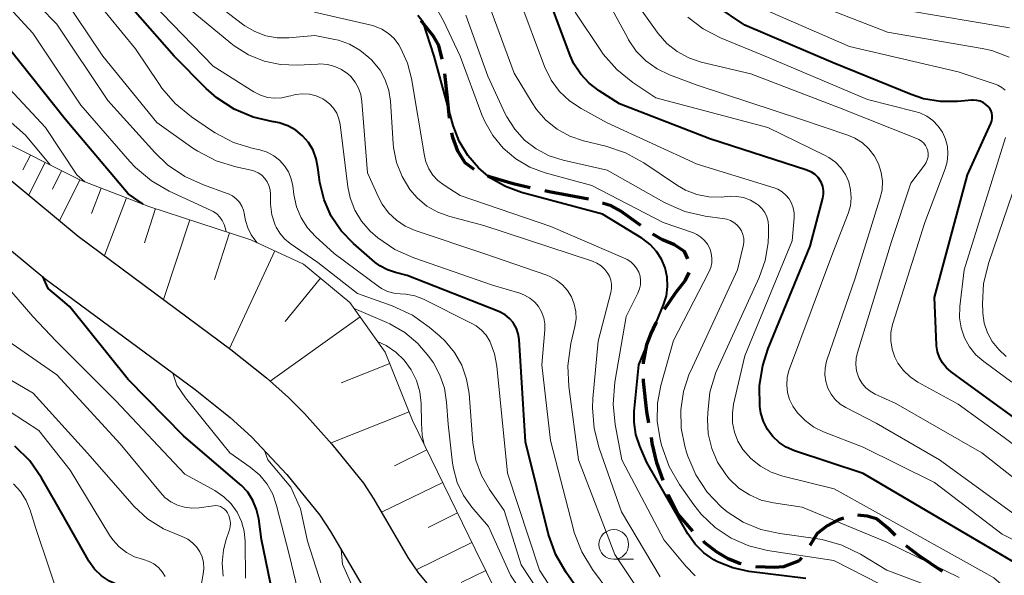
# Model space of a CAD drawing. Units: metres. Extents: x -64000 to -62000, y 22500 to 24000.
# Drawn here: x -63040 to -62957, y 22759 to 22806 of the extents above; entities that cross this region are included whole.
import ezdxf

# ---------------------------------------------------------------- set-up
doc = ezdxf.new("R2010")
doc.units = ezdxf.units.M
for name, color, linetype, lineweight in [('210100_道路縁(街区線)', 7, 'Continuous', 30), ('210300_徒歩道', 7, 'Continuous', 70), ('610111_人工斜面(上)', 7, 'Continuous', 30), ('610199_人工斜面(ヒゲ)', 7, 'Continuous', 30), ('633100_広葉樹林', 7, 'Continuous', 13), ('710100_等高線(計曲線)', 7, 'Continuous', 40), ('710200_等高線(主曲線)', 7, 'Continuous', 13)]:
    doc.layers.add(name, color=color, linetype=linetype, lineweight=lineweight)

msp = doc.modelspace()

# ---------------------------------------------------------------- linework, layer by layer
at = {"layer": '210100_道路縁(街区線)', "linetype": 'Continuous', "lineweight": 30, "flags": 128}
for points in [[(-63066.31, 22806.49), (-63060.97, 22804.61), (-63058, 22803.33), (-63053.85, 22801.21), (-63049.73, 22798.86), (-63045.61, 22796.23), (-63042.56, 22793.9), (-63035.22, 22787.84), (-63022.33, 22778.3), (-63019.33, 22775.9)], [(-63045.16, 22790.17), (-63038.02, 22784.28), (-63025.34, 22774.91), (-63022.4, 22772.55), (-63020.59, 22770.93), (-63017.61, 22767.75), (-63014.82, 22764.32), (-63013.92, 22762.95), (-63011.01, 22757.97), (-63010.1, 22756.61), (-63008.74, 22754.98), (-63007.02, 22753.19), (-63002.72, 22749.17), (-62999.38, 22746.2), (-62997.73, 22744.59), (-62997.09, 22743.86), (-62996.61, 22743.21), (-62995.66, 22741.61), (-62992.73, 22735.62), (-62990.09, 22730.97), (-62985.07, 22722.64), (-62981.75, 22716.81), (-62980.41, 22714.59)], [(-63019.33, 22775.9), (-63017.48, 22774.25), (-63016.13, 22772.88), (-63013.81, 22770.32), (-63011.16, 22767.01), (-63010.28, 22765.66), (-63007.41, 22760.76), (-63006.51, 22759.42), (-63005.23, 22757.89)]]:
    msp.add_lwpolyline(points, dxfattribs=at)
at = {"layer": '210300_徒歩道', "linetype": 'Continuous', "lineweight": 70}
msp.add_line((-62974.197, 22760.736), (-62974.41, 22760.47), dxfattribs=at)
at = {"layer": '210300_徒歩道', "linetype": 'Continuous', "lineweight": 70, "flags": 128}
for points in [[(-63004.512, 22802.756), (-63004.8, 22803.9), (-63005.27, 22804.72), (-63006.291, 22805.985)], [(-63003.884, 22797.8), (-63004.06, 22799.47), (-63004.299, 22801.527)], [(-63001.812, 22793.474), (-63002.58, 22794.01), (-63003.19, 22795.01), (-63003.62, 22796.15), (-63003.713, 22796.564)], [(-62997.086, 22791.926), (-62998.53, 22792.24), (-63000.52, 22792.83), (-63000.699, 22792.913)], [(-62992.182, 22790.955), (-62995.5, 22791.58), (-62995.865, 22791.66)], [(-62987.766, 22788.74), (-62989.46, 22789.94), (-62990.27, 22790.4), (-62990.979, 22790.619)], [(-62983.786, 22785.926), (-62984.07, 22786.56), (-62984.93, 22787.1), (-62985.92, 22787.52), (-62986.746, 22788.018)], [(-62985.774, 22781.685), (-62984.81, 22783.1), (-62983.99, 22784.14), (-62983.69, 22784.787)], [(-62987.539, 22777.067), (-62987.54, 22777.18), (-62987.24, 22778.71), (-62986.93, 22779.58), (-62986.47, 22780.53), (-62986.42, 22780.615)], [(-62987.08, 22772.097), (-62987.24, 22773.03), (-62987.53, 22775.59), (-62987.531, 22775.817)], [(-62985.878, 22767.256), (-62986.4, 22768.74), (-62986.79, 22770.4), (-62986.87, 22770.865)], [(-62983.385, 22762.988), (-62984.63, 22764.44), (-62985.45, 22766.04), (-62985.463, 22766.077)], [(-62970.681, 22764.056), (-62971.1, 22763.92), (-62972.04, 22763.43), (-62972.88, 22762.79), (-62973.496, 22761.767)], [(-62966.293, 22762.598), (-62966.79, 22763.12), (-62967.89, 22764.02), (-62968.66, 22764.24), (-62969.463, 22764.319)], [(-62979.293, 22760.221), (-62979.44, 22760.25), (-62980.39, 22760.63), (-62981.38, 22761.24), (-62982.35, 22762), (-62982.484, 22762.123)], [(-62962.324, 22759.578), (-62964.3, 22760.91), (-62965.38, 22761.749)], [(-62974.41, 22760.47), (-62975.74, 22759.98), (-62976.49, 22759.9), (-62978.06, 22759.98), (-62978.066, 22759.981)]]:
    msp.add_lwpolyline(points, dxfattribs=at)
at = {"layer": '610111_人工斜面(上)', "linetype": 'Continuous', "lineweight": 13, "flags": 128}
msp.add_lwpolyline([(-63110.4, 22823.63), (-63103.11, 22824.52), (-63096.81, 22824.01), (-63081.66, 22820.94), (-63070.73, 22817.61), (-63060.07, 22813.94), (-63055.9, 22811.47), (-63052.41, 22807.56), (-63049.78, 22803.23), (-63046.71, 22799.48), (-63042.37, 22796.25), (-63035.03, 22792.56), (-63029.25, 22790.35), (-63020.65, 22787.54), (-63016.2, 22785.47), (-63012.29, 22782.24), (-63009.31, 22778.07), (-63007.01, 22772.29), (-63001.72, 22761.45), (-62997.04, 22751.92), (-62993.44, 22746.64)], dxfattribs=at)
at = {"layer": '610199_人工斜面(ヒゲ)', "linetype": 'Continuous', "lineweight": 13, "flags": 128}
for points in [[(-63039.24, 22794.68), (-63039.87, 22793.43)], [(-63038, 22794.05), (-63039.39, 22791.28)], [(-63036.61, 22793.36), (-63037.39, 22791.81)], [(-63035.07, 22792.58), (-63036.8, 22789.14)], [(-63033.28, 22791.89), (-63034.09, 22789.75)], [(-63031.14, 22791.07), (-63033, 22786.2)], [(-63028.69, 22790.17), (-63029.63, 22787.29)], [(-63025.81, 22789.23), (-63028.01, 22782.5)], [(-63022.45, 22788.13), (-63023.73, 22784.2)], [(-63018.62, 22786.6), (-63022.44, 22778.38)], [(-63014.77, 22784.29), (-63017.76, 22780.66)], [(-63011.42, 22781.03), (-63019.01, 22775.61)], [(-63008.93, 22777.12), (-63013.02, 22775.49)], [(-63007.3, 22773.03), (-63013.89, 22770.41)], [(-63005.81, 22769.82), (-63008.54, 22768.49)], [(-63004.47, 22767.09), (-63009.64, 22764.57)], [(-63003.21, 22764.51), (-63005.7, 22763.29)], [(-63002, 22762.02), (-63006.71, 22759.72)], [(-63000.84, 22759.67), (-63002.91, 22758.65)]]:
    msp.add_lwpolyline(points, dxfattribs=at)
at = {"layer": '633100_広葉樹林', "linetype": 'Continuous', "lineweight": 13}
msp.add_line((-62990.04, 22760.61), (-62988.373, 22760.61), dxfattribs=at)
msp.add_circle((-62990.04, 22761.86), 1.25, dxfattribs=at)
at = {"layer": '710100_等高線(計曲線)', "linetype": 'Continuous', "lineweight": 40, "flags": 128}
for points, elevation in [([(-62955, 22759.61), (-62962.19, 22763.81), (-62969, 22767.83), (-62974.81, 22769.75), (-62975.49, 22770.05), (-62976.1, 22770.45), (-62976.64, 22770.96), (-62977.08, 22771.55), (-62977.41, 22772.21), (-62977.63, 22772.92), (-62977.69, 22773.31), (-62977.71, 22773.48), (-62977.74, 22775.22), (-62977.48, 22776.94), (-62977.01, 22778.38), (-62973.47, 22787), (-62972.4, 22791.04), (-62972.34, 22791.37), (-62972.34, 22791.69), (-62972.4, 22792.02), (-62972.51, 22792.33), (-62972.6, 22792.49), (-62972.81, 22792.78), (-62973.07, 22793.03), (-62973.37, 22793.24), (-62973.7, 22793.39), (-62973.75, 22793.41), (-62981.95, 22796.05), (-62989.55, 22799), (-62991.28, 22800.09), (-62992.11, 22800.73), (-62992.83, 22801.5), (-62993.4, 22802.38), (-62993.71, 22803.08), (-62996.22, 22809.78)], 540), ([(-63027.13, 22803), (-63032.66, 22809.34)], 520), ([(-62954.16, 22771), (-62960.43, 22775.57), (-62961.59, 22776.41), (-62961.98, 22776.75), (-62962.31, 22777.15), (-62962.56, 22777.6), (-62962.73, 22778.09), (-62962.81, 22778.6), (-62962.82, 22778.68), (-62963, 22782.67), (-62960.21, 22793), (-62958.24, 22797.34), (-62958.16, 22797.56), (-62958.12, 22797.78), (-62958.13, 22798.01), (-62958.17, 22798.24), (-62958.25, 22798.45), (-62958.36, 22798.65), (-62958.44, 22798.75), (-62958.65, 22798.95), (-62958.89, 22799.11), (-62959.15, 22799.22), (-62959.43, 22799.29), (-62959.72, 22799.31), (-62959.84, 22799.31), (-62961.04, 22799.19), (-62962.5, 22799.18), (-62963.93, 22799.43), (-62964.97, 22799.77), (-62971.55, 22802.45), (-62979, 22805.62), (-62981.49, 22807.31)], 550), ([(-63006.13, 22805.87), (-63006.56, 22806.43)], 530), ([(-63029.74, 22790.54), (-63031, 22791.41), (-63036.31, 22797.69), (-63041, 22803.61), (-63043.53, 22806.14)], 510), ([(-62973.84, 22758.97), (-62978.64, 22759.57), (-62980, 22759.87), (-62981.28, 22760.39), (-62981.61, 22760.57), (-62982.46, 22761.15), (-62983.19, 22761.88), (-62983.8, 22762.75), (-62987.25, 22768.75), (-62987.85, 22770.15), (-62988.18, 22771.13), (-62988.32, 22772.16), (-62988.31, 22773.06), (-62987.93, 22777), (-62985.84, 22782.05), (-62985.6, 22782.81), (-62985.5, 22783.59), (-62985.53, 22784.38), (-62985.7, 22785.16), (-62986.01, 22785.89), (-62986.43, 22786.55), (-62986.97, 22787.14), (-62987.59, 22787.62), (-62987.68, 22787.67), (-62991, 22789.69), (-62997.83, 22791.53), (-62999.18, 22792.02), (-63000.43, 22792.74), (-63001.46, 22793.59), (-63002.36, 22794.65), (-63003.08, 22795.85), (-63003.58, 22797.18), (-63005.19, 22803), (-63006.13, 22805.87)], 530), ([(-62992.31, 22757), (-62994.05, 22759.48), (-62994.92, 22760.98), (-62995.52, 22762.62), (-62995.57, 22762.81), (-62997.49, 22770.51), (-62998.03, 22779.14), (-62998.1, 22779.6), (-62998.25, 22780.05), (-62998.47, 22780.46), (-62998.54, 22780.56), (-62998.85, 22780.91), (-62999.21, 22781.21), (-62999.62, 22781.44), (-62999.73, 22781.48), (-63007.47, 22784.53), (-63008.45, 22784.77), (-63009.13, 22784.99), (-63009.76, 22785.33), (-63010.2, 22785.66), (-63011.99, 22787.22), (-63013.03, 22788.3), (-63013.87, 22789.54), (-63014.48, 22790.91), (-63014.84, 22792.36), (-63014.9, 22792.82), (-63014.99, 22793.63), (-63015.13, 22794.37), (-63015.4, 22795.08), (-63015.79, 22795.73), (-63016.29, 22796.3), (-63016.87, 22796.77), (-63017.53, 22797.14), (-63018.25, 22797.39), (-63018.69, 22797.48), (-63018.76, 22797.49), (-63020.46, 22797.88), (-63022.06, 22798.56), (-63023.52, 22799.51), (-63024.41, 22800.29), (-63027.13, 22803)], 520), ([(-63017.83, 22753), (-63019.74, 22762.26), (-63019.98, 22764.02), (-63020.16, 22764.81), (-63020.47, 22765.56), (-63020.91, 22766.25), (-63021.46, 22766.84), (-63021.57, 22766.94), (-63026.32, 22771), (-63031, 22775.75), (-63035.93, 22781.88), (-63036.73, 22782.58), (-63037.74, 22783.43), (-63038.2, 22784.43)], 500), ([(-63030.21, 22757.09), (-63030.53, 22757.53), (-63030.91, 22757.9), (-63031.36, 22758.2), (-63031.84, 22758.42), (-63032.58, 22758.75), (-63033.26, 22759.21), (-63033.84, 22759.78), (-63034.32, 22760.44), (-63034.38, 22760.55), (-63037, 22765.21), (-63038.3, 22767.47), (-63039.3, 22768.89), (-63040.55, 22770.14)], 490)]:
    msp.add_lwpolyline(points, dxfattribs=dict(at, elevation=elevation))
at = {"layer": '710200_等高線(主曲線)', "linetype": 'Continuous', "lineweight": 13, "flags": 128}
for points, elevation in [([(-62957.03, 22800.15), (-62957.32, 22800.38), (-62957.64, 22800.57), (-62957.87, 22800.66), (-62961, 22801.69), (-62970.17, 22803.83), (-62977.46, 22807), (-62979.87, 22808.89), (-62980.96, 22809.92), (-62981.86, 22811.12), (-62982.54, 22812.46), (-62983.4, 22814.6), (-62985.33, 22820.23), (-62986.04, 22821.82)], 552), ([(-62956.7, 22802.94), (-62958.15, 22803.48), (-62958.97, 22803.66), (-62966.95, 22805.05), (-62975, 22808.17), (-62977.7, 22810.54), (-62978.91, 22811.79), (-62979.88, 22813.24), (-62980.57, 22814.82), (-62982.7, 22821)], 554), ([(-63034.65, 22792.41), (-63035.33, 22793), (-63037.97, 22797), (-63043.3, 22802.7), (-63047.75, 22806.25), (-63054.61, 22810.03)], 508), ([(-63018.23, 22794.24), (-63018.72, 22794.62), (-63019.27, 22794.91), (-63019.89, 22795.11), (-63020.46, 22795.23), (-63022.12, 22795.75), (-63023.67, 22796.55), (-63023.96, 22796.74), (-63025.67, 22797.9), (-63027.02, 22799.01), (-63028.16, 22800.33), (-63028.36, 22800.62), (-63030.37, 22803.63), (-63035, 22809.29)], 518), ([(-63013.58, 22804.42), (-63015.25, 22804.75), (-63017.44, 22804.56), (-63018.42, 22804.57), (-63019.39, 22804.74), (-63020.31, 22805.08), (-63021.17, 22805.58), (-63021.36, 22805.72), (-63025.62, 22809)], 526), ([(-62990.71, 22795.42), (-62992.6, 22795.88), (-62993.75, 22796.27), (-62994.81, 22796.85), (-62995.76, 22797.61), (-62996.56, 22798.52), (-62996.93, 22799.07), (-62998.43, 22801.57), (-63001.16, 22809)], 536), ([(-63020.11, 22787.29), (-63020.22, 22787.42), (-63020.62, 22787.95), (-63020.91, 22788.54), (-63021.1, 22789.17), (-63021.15, 22789.45), (-63021.18, 22789.65), (-63021.26, 22790.02), (-63021.41, 22790.38), (-63021.62, 22790.71), (-63021.88, 22790.99), (-63022.19, 22791.23), (-63022.53, 22791.41), (-63022.64, 22791.45), (-63024.64, 22792.16), (-63026.23, 22792.88), (-63027.67, 22793.86), (-63028.75, 22794.89), (-63032.72, 22799.28), (-63037, 22805.7), (-63039.88, 22808.67)], 514), ([(-63018.52, 22788.61), (-63018.6, 22788.77), (-63018.87, 22789.63), (-63018.99, 22790.53), (-63019, 22790.78), (-63019, 22791.39), (-63019.03, 22791.75), (-63019.12, 22792.1), (-63019.28, 22792.42), (-63019.48, 22792.71), (-63019.73, 22792.97), (-63020.03, 22793.17), (-63020.35, 22793.32), (-63020.62, 22793.4), (-63021.91, 22793.68), (-63023.58, 22794.2), (-63025.13, 22795), (-63025.54, 22795.27), (-63028.59, 22797.41), (-63033.13, 22803), (-63036.6, 22808.18)], 516), ([(-63013.12, 22797.24), (-63013.22, 22797.73), (-63013.41, 22798.2), (-63013.68, 22798.63), (-63014.02, 22799), (-63014.42, 22799.31), (-63014.59, 22799.41), (-63015.13, 22799.66), (-63015.7, 22799.8), (-63016.29, 22799.84), (-63016.88, 22799.78), (-63017.27, 22799.68), (-63017.44, 22799.63), (-63018.03, 22799.49), (-63018.65, 22799.46), (-63019.26, 22799.54), (-63019.85, 22799.72), (-63020.39, 22800), (-63023.83, 22802.17), (-63029, 22807.5)], 522), ([(-62966.31, 22757.86), (-62971.49, 22760.51), (-62977.08, 22761.35), (-62978.65, 22761.74), (-62980.14, 22762.39), (-62981.48, 22763.28), (-62982.66, 22764.4), (-62983.28, 22765.19), (-62984.5, 22766.92), (-62985.38, 22768.43), (-62986.02, 22770.23), (-62986.14, 22770.72), (-62986.38, 22772.23), (-62986.36, 22773.75), (-62986.07, 22775.26), (-62985, 22779.04), (-62982.02, 22784.81), (-62981.87, 22785.19), (-62981.78, 22785.59), (-62981.77, 22786), (-62981.82, 22786.41), (-62981.95, 22786.8), (-62982.14, 22787.16), (-62982.39, 22787.48), (-62982.69, 22787.76), (-62983.04, 22787.98), (-62983.33, 22788.11), (-62985.88, 22789), (-62991.9, 22792.1), (-62995.82, 22793.18), (-62997.12, 22793.66), (-62998.31, 22794.36), (-62999.37, 22795.26), (-63000.25, 22796.32), (-63000.93, 22797.52), (-63001.16, 22798.07), (-63002.99, 22803), (-63004.39, 22806), (-63005.25, 22807.49)], 532), ([(-62979.87, 22771.31), (-62980.03, 22772.11), (-62980.04, 22772.93), (-62979.94, 22773.68), (-62979, 22777.76), (-62975, 22787.45), (-62974.83, 22789.4), (-62974.83, 22789.82), (-62974.9, 22790.23), (-62975.05, 22790.63), (-62975.26, 22790.99), (-62975.53, 22791.31), (-62975.85, 22791.58), (-62976.21, 22791.79), (-62976.52, 22791.91), (-62983, 22793.9), (-62990.61, 22797.39), (-62992.8, 22798.59), (-62993.78, 22799.24), (-62994.62, 22800.04), (-62995.32, 22800.98), (-62995.88, 22802.13), (-62998.05, 22807.95)], 538), ([(-62955.88, 22764.12), (-62962.58, 22769), (-62967.91, 22772.09), (-62970.46, 22773.39), (-62970.94, 22773.69), (-62971.37, 22774.08), (-62971.72, 22774.53), (-62971.99, 22775.04), (-62972.17, 22775.58), (-62972.25, 22776.15), (-62972.22, 22776.72), (-62972.1, 22777.29), (-62972.07, 22777.39), (-62969.69, 22784.31), (-62967.59, 22790.99), (-62967.42, 22791.72), (-62967.39, 22792.47), (-62967.49, 22793.21), (-62967.71, 22793.93), (-62968.06, 22794.59), (-62968.52, 22795.19), (-62969.07, 22795.7), (-62969.7, 22796.1), (-62970.3, 22796.36), (-62974.29, 22797.71), (-62983, 22800.57), (-62985.34, 22801.44), (-62986.39, 22801.94), (-62987.33, 22802.61), (-62988.14, 22803.44), (-62988.8, 22804.39), (-62988.87, 22804.52), (-62990.49, 22807.51)], 544), ([(-63022.9, 22788.82), (-63023.06, 22789.16), (-63023.27, 22789.45), (-63023.53, 22789.71), (-63023.83, 22789.92), (-63023.99, 22790), (-63027.53, 22791.64), (-63029.04, 22792.5), (-63030.38, 22793.62), (-63030.87, 22794.14), (-63035, 22798.87), (-63039.04, 22804.96), (-63041.02, 22807.11)], 512), ([(-62987.76, 22757.72), (-62989.96, 22761), (-62993.02, 22768.98), (-62993.84, 22775.17), (-62993.92, 22776.91), (-62993.66, 22778.8), (-62993.32, 22780.22), (-62993.22, 22780.86), (-62993.24, 22781.5), (-62993.37, 22782.12), (-62993.61, 22782.72), (-62993.94, 22783.26), (-62994.37, 22783.74), (-62994.87, 22784.14), (-62995.43, 22784.44), (-62995.68, 22784.54), (-63001, 22786.39), (-63006.8, 22788.33), (-63007.63, 22788.69), (-63008.38, 22789.19), (-63009.04, 22789.82), (-63009.58, 22790.54), (-63009.88, 22791.12), (-63010.82, 22793.18), (-63011.28, 22799.2), (-63011.37, 22799.77), (-63011.57, 22800.32), (-63011.86, 22800.83), (-63012.23, 22801.29), (-63012.48, 22801.52), (-63013, 22801.88), (-63013.57, 22802.14), (-63014.19, 22802.31), (-63014.82, 22802.36), (-63014.99, 22802.35), (-63016.74, 22802.26), (-63018.16, 22802.31), (-63019.54, 22802.6), (-63020.85, 22803.13), (-63022.06, 22803.88), (-63022.35, 22804.11), (-63025.84, 22807)], 524), ([(-62987.86, 22783.39), (-62987.79, 22783.75), (-62987.78, 22784.11), (-62987.83, 22784.47), (-62987.94, 22784.82), (-62988.12, 22785.14), (-62988.34, 22785.43), (-62988.61, 22785.67), (-62988.92, 22785.86), (-62989.03, 22785.92), (-62995.34, 22788.66), (-63003, 22791.26), (-63004.36, 22792.13), (-63004.87, 22792.52), (-63005.29, 22792.98), (-63005.63, 22793.52), (-63005.88, 22794.1), (-63006, 22794.6), (-63007.09, 22801.12), (-63007.43, 22802.43), (-63007.99, 22803.65), (-63008.17, 22803.96), (-63008.57, 22804.49), (-63009.05, 22804.93), (-63009.6, 22805.29), (-63010.21, 22805.54), (-63010.51, 22805.62), (-63015.27, 22806.73)], 528), ([(-62962.01, 22757.79), (-62967, 22759.69), (-62969.23, 22761.03), (-62970.8, 22761.79), (-62972.47, 22762.27), (-62973.04, 22762.36), (-62976.05, 22762.77), (-62977.63, 22763.12), (-62979.12, 22763.74), (-62980.48, 22764.61), (-62980.98, 22765.02), (-62982.16, 22766.27), (-62983.11, 22767.71), (-62983.79, 22769.29), (-62983.9, 22769.62), (-62984.05, 22770.13), (-62984.36, 22771.66), (-62984.39, 22773.21), (-62984.16, 22774.75), (-62983.67, 22776.23), (-62983.58, 22776.42), (-62979.6, 22785), (-62979.12, 22787), (-62979.07, 22787.32), (-62979.08, 22787.65), (-62979.15, 22787.97), (-62979.27, 22788.28), (-62979.44, 22788.55), (-62979.65, 22788.8), (-62979.91, 22789), (-62980.2, 22789.16), (-62980.51, 22789.26), (-62980.68, 22789.29), (-62982.34, 22789.53), (-62984.04, 22789.93), (-62985.64, 22790.62), (-62985.83, 22790.72), (-62990.59, 22793.41), (-62994.32, 22794.24), (-62995.49, 22794.61), (-62996.59, 22795.19), (-62997.57, 22795.94), (-62998.4, 22796.85), (-62999.06, 22797.9), (-62999.2, 22798.16), (-63000.67, 22801.33), (-63002.52, 22806.46)], 534), ([(-62951.77, 22759.99), (-62957.28, 22762.72), (-62963, 22767.07), (-62969, 22770.06), (-62972.36, 22771.36), (-62973.18, 22771.75), (-62973.91, 22772.29), (-62974.54, 22772.94), (-62974.93, 22773.5), (-62975.21, 22774.06), (-62975.39, 22774.66), (-62975.46, 22775.29), (-62975.42, 22775.92), (-62975.28, 22776.53), (-62975.23, 22776.65), (-62971.56, 22786.44), (-62970.28, 22789.76), (-62970.09, 22790.41), (-62970.02, 22791.08), (-62970.07, 22791.76), (-62970.23, 22792.41), (-62970.5, 22793.03), (-62970.88, 22793.59), (-62971.35, 22794.08), (-62971.9, 22794.48), (-62972.2, 22794.64), (-62977.04, 22797), (-62986.5, 22799.5), (-62988.43, 22800.79), (-62989.79, 22801.88), (-62990.94, 22803.19), (-62991.2, 22803.57), (-62993.29, 22806.71)], 542), ([(-62953.08, 22764.92), (-62959, 22769.57), (-62966.26, 22773.74), (-62968.01, 22774.53), (-62968.42, 22774.77), (-62968.79, 22775.07), (-62969.1, 22775.43), (-62969.34, 22775.84), (-62969.41, 22775.99), (-62969.56, 22776.5), (-62969.63, 22777.03), (-62969.6, 22777.56), (-62969.49, 22778.04), (-62966.62, 22787.38), (-62965, 22792.31), (-62963.83, 22793.83), (-62963.69, 22794.04), (-62963.6, 22794.27), (-62963.54, 22794.52), (-62963.53, 22794.77), (-62963.56, 22795.02), (-62963.63, 22795.26), (-62963.75, 22795.48), (-62963.9, 22795.68), (-62964.09, 22795.85), (-62964.3, 22795.99), (-62964.44, 22796.05), (-62971, 22798.66), (-62978.48, 22801.52), (-62982.66, 22802.52), (-62983.72, 22802.87), (-62984.7, 22803.4), (-62985.57, 22804.09), (-62986.31, 22804.93), (-62986.39, 22805.04), (-62987.79, 22807)], 546), ([(-62956.66, 22805.4), (-62957.14, 22805.5), (-62965.16, 22806.84)], 556), ([(-63037.57, 22793.84), (-63039.65, 22796.35), (-63047, 22802.81), (-63051.45, 22805.99)], 506), ([(-62962.33, 22796.6), (-62962.69, 22797.12), (-62963.13, 22797.58), (-62963.65, 22797.96), (-62964.23, 22798.23), (-62964.64, 22798.36), (-62968.63, 22799.37), (-62977.08, 22802.92), (-62981.05, 22804.56), (-62982.5, 22805.31), (-62983.79, 22806.3)], 548), ([(-62986.13, 22759.12), (-62989.39, 22764.61), (-62991.27, 22769.96), (-62991.7, 22771.64), (-62991.84, 22773.38), (-62991.8, 22774.17), (-62991.36, 22779), (-62990.28, 22783.09), (-62990.22, 22783.44), (-62990.22, 22783.79), (-62990.28, 22784.14), (-62990.4, 22784.48), (-62990.53, 22784.7), (-62990.79, 22785.04), (-62991.1, 22785.33), (-62991.46, 22785.56), (-62991.84, 22785.72), (-63001, 22788.73), (-63003.88, 22789.49), (-63004.88, 22789.85), (-63005.8, 22790.38), (-63006.61, 22791.06), (-63007.23, 22791.77), (-63007.89, 22792.87), (-63008.36, 22794.06), (-63008.61, 22795.32), (-63008.64, 22795.64), (-63008.87, 22799.21), (-63009.01, 22800.13), (-63009.31, 22801.01), (-63009.75, 22801.82), (-63010.33, 22802.54), (-63010.45, 22802.67), (-63010.69, 22802.9), (-63011.46, 22803.53), (-63012.32, 22804.02), (-63013.26, 22804.35), (-63013.58, 22804.42)], 526), ([(-62988.61, 22755.39), (-62991.83, 22759.75), (-62992.74, 22761.24), (-62993.38, 22762.86), (-62993.48, 22763.23), (-62995.37, 22770.63), (-62996.12, 22777), (-62995.86, 22779.94), (-62995.86, 22780.46), (-62995.95, 22780.97), (-62996.13, 22781.45), (-62996.38, 22781.9), (-62996.71, 22782.29), (-62997.11, 22782.62), (-62997.56, 22782.88), (-62997.97, 22783.03), (-63000.28, 22783.72), (-63006.91, 22786.01), (-63008.5, 22786.72), (-63009.94, 22787.69), (-63010.59, 22788.27), (-63011.31, 22789.1), (-63011.88, 22790.04), (-63012.27, 22791.06), (-63012.46, 22792.01), (-63013.12, 22797.24)], 522), ([(-62951, 22766.29), (-62957.13, 22770.87), (-62961, 22773.67), (-62964.4, 22775.54), (-62965.05, 22775.97), (-62965.62, 22776.51), (-62966.08, 22777.14), (-62966.35, 22777.65), (-62966.57, 22778.32), (-62966.68, 22779.01), (-62966.67, 22779.71), (-62966.53, 22780.39), (-62966.5, 22780.49), (-62963.82, 22789), (-62962.1, 22793.51), (-62961.93, 22794.12), (-62961.87, 22794.76), (-62961.91, 22795.39), (-62962.07, 22796.01), (-62962.33, 22796.6)], 548), ([(-62956.46, 22775.54), (-62958.84, 22777.27), (-62959.5, 22777.84), (-62960.05, 22778.52), (-62960.47, 22779.28), (-62960.75, 22780.1), (-62960.89, 22780.96), (-62960.86, 22781.92), (-62960.48, 22785), (-62957, 22796.17)], 552), ([(-62960.91, 22759.08), (-62967, 22762.05), (-62974.15, 22765), (-62976.57, 22765.36), (-62977.62, 22765.6), (-62978.6, 22766.03), (-62979.49, 22766.61), (-62980.27, 22767.35), (-62980.51, 22767.64), (-62980.6, 22767.75), (-62981.29, 22768.8), (-62981.78, 22769.95), (-62982.07, 22771.17), (-62982.14, 22772.39), (-62982.12, 22772.96), (-62981.93, 22774.69), (-62981.43, 22776.36), (-62981.22, 22776.86), (-62977.79, 22784.35), (-62977.28, 22785.78), (-62977.03, 22787.29), (-62977, 22787.98), (-62977, 22788.67), (-62977.03, 22789.07), (-62977.14, 22789.47), (-62977.31, 22789.84), (-62977.55, 22790.17), (-62977.83, 22790.46), (-62978, 22790.58), (-62978.52, 22790.88), (-62979.09, 22791.09), (-62979.69, 22791.19), (-62980.22, 22791.2), (-62980.99, 22791.14), (-62982.02, 22791.16), (-62983.03, 22791.36), (-62983.98, 22791.73), (-62984.66, 22792.12), (-62987.52, 22794.03), (-62989.05, 22794.87), (-62990.71, 22795.42)], 536), ([(-62956.94, 22777.71), (-62957.58, 22778.28), (-62958.12, 22778.95), (-62958.52, 22779.7), (-62958.8, 22780.51), (-62958.92, 22781.36), (-62958.93, 22781.53), (-62958.95, 22782.11), (-62958.85, 22783.85), (-62958.41, 22785.63), (-62955.2, 22795)], 554), ([(-62993.95, 22756.05), (-62996.31, 22759.69), (-62999, 22767.86), (-62999.9, 22776.88), (-63000.09, 22777.93), (-63000.5, 22778.99), (-63000.81, 22779.49), (-63001.19, 22779.92), (-63001.64, 22780.28), (-63002, 22780.49), (-63006.09, 22782.52), (-63006.82, 22782.81), (-63007.58, 22782.96), (-63008.05, 22782.99), (-63008.6, 22783.04), (-63009.13, 22783.19), (-63009.62, 22783.43), (-63009.91, 22783.62), (-63013.62, 22786.38), (-63015.19, 22787.81), (-63015.87, 22788.55), (-63016.41, 22789.39), (-63016.8, 22790.32), (-63017.03, 22791.35), (-63017.12, 22792.07), (-63017.25, 22792.68), (-63017.48, 22793.25), (-63017.81, 22793.78), (-63018.23, 22794.24)], 518), ([(-63022.74, 22788.22), (-63022.8, 22788.47), (-63022.9, 22788.82)], 512), ([(-62993.89, 22754.11), (-62997.86, 22760.14), (-62999.29, 22764.71), (-63000.52, 22766.48), (-63001.21, 22767.68), (-63001.68, 22768.97), (-63001.92, 22770.39), (-63002.25, 22774.57), (-63002.46, 22775.79), (-63002.87, 22776.96), (-63003.48, 22778.03), (-63004.27, 22778.99), (-63004.74, 22779.43), (-63005.61, 22780.16), (-63007.03, 22781.17), (-63008.72, 22781.96), (-63011.66, 22783), (-63015, 22785.63), (-63017.33, 22787.22), (-63017.81, 22787.61), (-63018.21, 22788.08), (-63018.52, 22788.61)], 516), ([(-63021.09, 22759), (-63021.12, 22762.11), (-63021.21, 22762.96), (-63021.44, 22763.79), (-63021.81, 22764.57), (-63022.31, 22765.27), (-63022.92, 22765.87), (-63023.69, 22766.39), (-63026.23, 22767.77), (-63032.05, 22773.95), (-63037.08, 22779), (-63039.04, 22781.06), (-63041.9, 22784.35)], 498), ([(-62983.17, 22759.22), (-62983.97, 22760.03), (-62985.78, 22762.22), (-62989.35, 22769), (-62989.92, 22771.96), (-62990.09, 22773.69), (-62989.95, 22775.53), (-62989, 22781.07), (-62988, 22783.05), (-62987.86, 22783.39)], 528), ([(-62995, 22753.61), (-62998.74, 22759.26), (-63000.62, 22763.38), (-63002, 22765), (-63002.71, 22765.98), (-63003.24, 22767.08), (-63003.57, 22768.25), (-63003.64, 22768.72), (-63004.02, 22771.98), (-63004.14, 22773.86), (-63004.32, 22775.02), (-63004.7, 22776.13), (-63005.26, 22777.15), (-63005.34, 22777.28), (-63005.63, 22777.69), (-63006.56, 22778.8), (-63007.67, 22779.73), (-63008.93, 22780.46), (-63009.19, 22780.57), (-63011.93, 22781.74)], 514), ([(-63022.98, 22759.18), (-63023.06, 22760.29), (-63022.96, 22761.39), (-63022.73, 22762.27), (-63022.48, 22763.01), (-63022.4, 22763.33), (-63022.38, 22763.65), (-63022.41, 22763.98), (-63022.51, 22764.29), (-63022.61, 22764.51), (-63022.72, 22764.68), (-63022.86, 22764.83), (-63023.03, 22764.95), (-63023.21, 22765.05), (-63023.41, 22765.1), (-63023.62, 22765.13), (-63023.81, 22765.12), (-63025, 22764.95), (-63025.62, 22764.91), (-63026.24, 22764.99), (-63026.84, 22765.17), (-63027.4, 22765.45), (-63027.9, 22765.82), (-63028.28, 22766.22), (-63031.66, 22770.34), (-63037, 22776.16), (-63041.8, 22779.47)], 496), ([(-63006.02, 22770.26), (-63006.19, 22771.06), (-63006.26, 22772.08), (-63006.3, 22773.73), (-63006.4, 22774.72), (-63006.68, 22775.68), (-63007.12, 22776.58), (-63007.71, 22777.38), (-63008.43, 22778.07), (-63009.25, 22778.62), (-63009.92, 22778.93)], 512), ([(-63024.9, 22758.02), (-63024.74, 22759.06), (-63024.68, 22759.35), (-63024.62, 22759.83), (-63024.65, 22760.32), (-63024.77, 22760.8), (-63024.96, 22761.24), (-63025.23, 22761.65), (-63025.57, 22762), (-63025.96, 22762.29), (-63026.39, 22762.51), (-63026.59, 22762.58), (-63028.03, 22763.18), (-63029.36, 22764.02), (-63030.51, 22765.07), (-63030.66, 22765.24), (-63034.44, 22769.56), (-63039, 22774.62), (-63042.84, 22776.82)], 494), ([(-63015.39, 22752.61), (-63017.43, 22761), (-63018.48, 22765.15), (-63018.81, 22766.08), (-63019.28, 22766.93), (-63019.9, 22767.69), (-63020.72, 22768.37), (-63022.43, 22769.57), (-63026.17, 22774.21), (-63026.9, 22775.28), (-63027.23, 22776.3)], 502), ([(-63027.88, 22759.16), (-63028.13, 22759.56), (-63028.45, 22759.92), (-63028.82, 22760.21), (-63029.24, 22760.43), (-63029.71, 22760.58), (-63030.45, 22760.82), (-63031.14, 22761.18), (-63031.76, 22761.66), (-63032.29, 22762.24), (-63032.56, 22762.64), (-63035.88, 22768.12), (-63038.53, 22771.47), (-63043.4, 22774.6)], 492), ([(-62956.49, 22757.51), (-62957.18, 22758.34), (-62958, 22759.03), (-62958.57, 22759.39), (-62965, 22762.94), (-62971.45, 22766.55), (-62975.79, 22767.61), (-62976.77, 22767.95), (-62977.67, 22768.44), (-62978.47, 22769.09), (-62979.15, 22769.85), (-62979.57, 22770.55), (-62979.87, 22771.31)], 538), ([(-62979.85, 22694.15), (-62984.59, 22701), (-62988.96, 22707.04), (-62992.32, 22715), (-62995.98, 22722.02), (-62999, 22730.3), (-63002.22, 22737.78), (-63002.4, 22740.39), (-63002.54, 22741.25), (-63002.82, 22742.07), (-63003.25, 22742.83), (-63003.79, 22743.51), (-63004.45, 22744.08), (-63004.84, 22744.33), (-63006.99, 22745.6), (-63008.41, 22746.62), (-63009.63, 22747.86), (-63010.43, 22748.99), (-63013, 22753.19), (-63015.86, 22762.14), (-63016.47, 22764.87), (-63017.27, 22766.69), (-63019.22, 22768.99), (-63019.5, 22769.76)], 504), ([(-63036.53, 22756.52), (-63038.79, 22763.21), (-63039.26, 22764.74), (-63039.6, 22765.56), (-63040.08, 22766.31), (-63040.68, 22766.96)], 488), ([(-63010.79, 22755.38), (-63012.93, 22760.18), (-63013.03, 22761.42)], 506)]:
    msp.add_lwpolyline(points, dxfattribs=dict(at, elevation=elevation))

doc.saveas('drawing.dxf')
